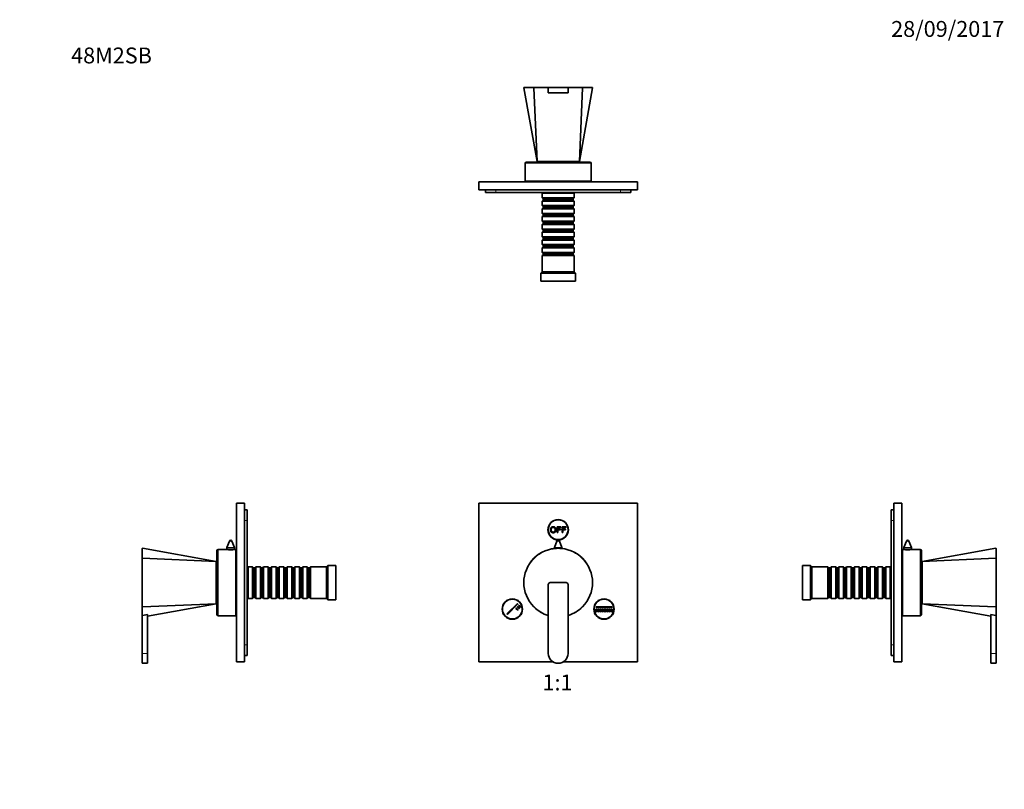
# Model space of a CAD drawing. Units: millimetres. Extents: x 0 to 769, y 0 to 1164.
# Drawn here: x 0 to 744, y 582 to 1164 of the extents above; entities that cross this region are included whole.
import ezdxf
from ezdxf import colors
from ezdxf.entities.mleader import LeaderData, LeaderLine
from ezdxf.enums import TextEntityAlignment as Align
from ezdxf.math import Vec2, Vec3

# ---------------------------------------------------------------- set-up
doc = ezdxf.new("R2010")
doc.units = ezdxf.units.MM
for name, color, linetype in [('DV1_Défaut', 7, 'Continuous'), ('DV2_Défaut', 7, 'Continuous'), ('DV4_Défaut', 7, 'Continuous'), ('DV5_Défaut', 7, 'Continuous'), ('Défaut', 7, 'Continuous')]:
    doc.layers.add(name, color=color, linetype=linetype)
doc.styles.add('SEACAD_ArialB', font='arialbd.ttf')

# ---------------------------------------------------------------- blocks, each defined once
blk = doc.blocks.new('_DOT')
at = {"color": 0}
blk.add_line((0, 0), (-1, 0), dxfattribs=at)
at = {"color": 0, "const_width": 0.333}
blk.add_lwpolyline([(-0.1665, 0, 1), (0.1665, 0, 1)], format="xyb", close=True, dxfattribs=at)
blk = doc.blocks.new('SE')
at = {"layer": 'DV1_Défaut', "color": 7, "linetype": 'Continuous', "lineweight": 35}
for p, q in [((346.96, 798.37), (466.96, 798.37)), ((346.96, 678.37), (346.96, 798.37)), ((466.96, 798.37), (466.96, 678.37)), ((406.09, 780.58), (409.07, 780.58)), ((406.09, 776.15), (406.09, 780.58)), ((406.67, 776.15), (406.09, 776.15)), ((406.67, 780.06), (406.67, 778.69)), ((409.07, 780.06), (406.67, 780.06)), ((406.67, 778.69), (408.75, 778.69)), ((406.67, 778.16), (406.67, 776.15)), ((408.75, 778.16), (406.67, 778.16)), ((408.75, 778.69), (408.75, 778.16)), ((409.07, 780.58), (409.07, 780.06)), ((409.86, 780.58), (412.85, 780.58)), ((409.86, 776.15), (409.86, 780.58)), ((410.45, 776.15), (409.86, 776.15)), ((410.45, 780.06), (410.45, 778.69)), ((412.85, 780.06), (410.45, 780.06)), ((410.45, 778.69), (412.52, 778.69)), ((410.45, 778.16), (410.45, 776.15)), ((412.52, 778.16), (410.45, 778.16)), ((412.52, 778.69), (412.52, 778.16)), ((412.85, 780.58), (412.85, 780.06)), ((406.02, 769.73), (404.16, 764.89)), ((409.76, 764.89), (407.89, 769.73)), ((388.76, 756.57), (388.58, 756.74)), ((425.16, 756.56), (425.33, 756.74)), ((399.46, 736.87), (399.46, 684.87)), ((399.46, 713.78), (399.46, 736.87)), ((412.96, 738.37), (400.96, 738.37)), ((400.96, 738.37), (412.96, 738.37)), ((414.46, 684.87), (414.46, 736.87)), ((414.46, 736.87), (414.46, 713.78)), ((368.25, 714.66), (376.21, 722.61)), ((376.56, 722.26), (368.6, 714.3)), ((376.21, 722.61), (376.56, 722.26)), ((368.6, 714.3), (368.25, 714.66)), ((374.97, 718.9), (375.32, 719.25)), ((376.38, 717.48), (374.97, 718.9)), ((375.32, 719.25), (376.74, 717.84)), ((376.03, 719.96), (376.38, 720.31)), ((377.44, 718.54), (376.03, 719.96)), ((376.38, 720.31), (377.8, 718.9)), ((376.74, 717.84), (376.38, 717.48)), ((377.09, 721.02), (377.44, 721.37)), ((378.5, 719.61), (377.09, 721.02)), ((377.44, 721.37), (378.86, 719.96)), ((377.8, 718.9), (377.44, 718.54)), ((378.86, 719.96), (378.5, 719.61)), ((388.58, 719.99), (388.76, 720.17)), ((425.33, 719.99), (425.16, 720.17)), ((435.35, 718.37), (435.85, 718.37)), ((435.35, 716.37), (435.35, 718.37)), ((435.85, 716.37), (435.35, 716.37)), ((435.6, 720.12), (447.85, 720.12)), ((435.6, 719.62), (435.6, 720.12)), ((447.85, 719.62), (435.6, 719.62)), ((435.85, 718.37), (435.85, 716.37)), ((436.85, 716.37), (436.85, 718.37)), ((436.85, 718.37), (437.35, 718.37)), ((437.35, 716.37), (436.85, 716.37)), ((437.35, 718.37), (437.35, 716.37)), ((438.35, 716.37), (438.35, 718.37)), ((438.35, 718.37), (438.85, 718.37)), ((438.85, 716.37), (438.35, 716.37)), ((438.85, 718.37), (438.85, 716.37)), ((439.85, 716.37), (439.85, 718.37)), ((439.85, 718.37), (440.35, 718.37)), ((440.35, 716.37), (439.85, 716.37)), ((440.35, 718.37), (440.35, 716.37)), ((441.35, 716.37), (441.35, 718.37)), ((441.35, 718.37), (441.85, 718.37)), ((441.85, 716.37), (441.35, 716.37)), ((441.85, 718.37), (441.85, 716.37)), ((442.85, 716.37), (442.85, 718.37)), ((442.85, 718.37), (443.35, 718.37)), ((443.35, 716.37), (442.85, 716.37)), ((443.35, 718.37), (443.35, 716.37)), ((444.35, 716.37), (444.35, 718.37)), ((444.35, 718.37), (444.85, 718.37)), ((444.85, 716.37), (444.35, 716.37)), ((444.85, 718.37), (444.85, 716.37)), ((445.85, 716.37), (445.85, 718.37)), ((445.85, 718.37), (446.35, 718.37)), ((446.35, 716.37), (445.85, 716.37)), ((446.35, 718.37), (446.35, 716.37)), ((447.35, 716.37), (447.35, 718.37)), ((447.35, 718.37), (447.85, 718.37)), ((447.85, 716.37), (447.35, 716.37)), ((447.85, 720.12), (447.85, 719.62)), ((447.85, 718.37), (447.85, 716.37)), ((399.46, 713.52), (399.46, 713.78)), ((414.46, 713.78), (414.46, 713.52)), ((403.22, 678.37), (346.96, 678.37)), ((466.96, 678.37), (410.7, 678.37))]:
    blk.add_line(p, q, dxfattribs=at)
at = {"layer": 'DV1_Défaut', "color": 7, "linetype": 'Continuous', "lineweight": 18}
for p, q in [((406.02, 769.73), (407.89, 769.73)), ((404.16, 764.89), (409.76, 764.89))]:
    blk.add_line(p, q, dxfattribs=at)
at = {"layer": 'DV1_Défaut', "color": 7, "linetype": 'Continuous', "lineweight": 35}
for centre, radius in [((406.96, 778.37), 7.7), ((406.96, 778.37), 7.5), ((372.32, 718.37), 7.7), ((372.32, 718.37), 7.5), ((441.6, 718.37), 7.7), ((441.6, 718.37), 7.5)]:
    blk.add_circle(centre, radius, dxfattribs=at)
for centre, radius, start, end in [((406.96, 769.37), 1, 21.0888, 158.9112), ((406.96, 738.24), 26.07, 45.19361, 134.80639), ((406.96, 763.81), 3, 158.9112, 173.50012), ((406.96, 763.81), 3, 6.49291, 21.0888), ((407.08, 738.37), 26.07, 135.19361, 224.80639), ((406.83, 738.37), 26.07, 315.19361, 44.80639), ((400.96, 736.87), 1.5, 90, 180), ((400.96, 736.87), 1.5, 90, 180), ((412.96, 736.87), 1.5, 0, 90), ((412.96, 736.87), 1.5, 0, 90), ((406.94, 738.45), 26.03, 225.16703, 253.30365), ((406.98, 738.46), 26.03, 286.69937, 314.82995), ((406.96, 684.87), 7.5, 180, 0)]:
    blk.add_arc(centre, radius, start, end, dxfattribs=at)
for points, knots in [([(401.07, 778.31), (401.07, 779.41), (401.66, 780.03), (402.25, 780.66), (403.19, 780.66), (403.8, 780.66), (404.29, 780.36), (404.78, 780.07), (405.04, 779.55), (405.3, 779.02), (405.3, 778.36), (405.3, 777.69), (405.03, 777.16), (404.76, 776.63), (404.26, 776.35), (403.76, 776.08), (403.18, 776.08), (402.56, 776.08), (402.07, 776.38), (401.58, 776.68), (401.32, 777.2), (401.07, 777.73), (401.07, 778.31)], [0, 0, 0, 0.090909, 0.090909, 0.181818, 0.181818, 0.272727, 0.272727, 0.363636, 0.363636, 0.454545, 0.454545, 0.545455, 0.545455, 0.636364, 0.636364, 0.727273, 0.727273, 0.818182, 0.818182, 0.909091, 0.909091, 1, 1, 1]), ([(401.67, 778.3), (401.67, 777.5), (402.1, 777.04), (402.53, 776.58), (403.18, 776.58), (403.84, 776.58), (404.27, 777.04), (404.7, 777.51), (404.7, 778.36), (404.7, 778.9), (404.51, 779.31), (404.33, 779.71), (403.98, 779.93), (403.63, 780.15), (403.19, 780.15), (402.57, 780.15), (402.12, 779.73), (401.67, 779.3), (401.67, 778.3)], [0, 0, 0, 0.111111, 0.111111, 0.222222, 0.222222, 0.333333, 0.333333, 0.444444, 0.444444, 0.555556, 0.555556, 0.666667, 0.666667, 0.777778, 0.777778, 0.888889, 0.888889, 1, 1, 1])]:
    blk.add_open_spline(points, degree=2, knots=knots, dxfattribs=at)
at = {"layer": 'DV1_Défaut', "color": 7, "linetype": 'Continuous', "lineweight": 18}
for points, knots in [([(425.16, 756.56), (422.75, 758.96), (419.88, 760.86), (415.23, 762.77), (413.61, 763.26), (410.29, 763.91), (408.63, 764.07), (405.27, 764.07), (403.57, 763.9), (400.28, 763.25), (398.67, 762.76), (395.56, 761.48), (394.05, 760.68), (391.27, 758.82), (389.96, 757.76), (388.76, 756.57)], [0, 0, 0, 0, 0.25, 0.25, 0.375, 0.375, 0.5, 0.5, 0.625, 0.625, 0.75, 0.75, 0.875, 0.875, 1, 1, 1, 1]), ([(388.76, 756.57), (386.37, 754.16), (384.47, 751.29), (382.56, 746.64), (382.07, 745.02), (381.42, 741.7), (381.26, 740.04), (381.26, 736.68), (381.42, 734.98), (382.08, 731.69), (382.56, 730.08), (383.85, 726.97), (384.65, 725.46), (386.5, 722.68), (387.56, 721.37), (388.76, 720.17)], [0, 0, 0, 0, 0.25, 0.25, 0.375, 0.375, 0.5, 0.5, 0.625, 0.625, 0.75, 0.75, 0.875, 0.875, 1, 1, 1, 1]), ([(425.16, 720.17), (427.55, 722.58), (429.45, 725.45), (431.36, 730.09), (431.85, 731.72), (432.5, 735.03), (432.66, 736.7), (432.66, 740.05), (432.49, 741.76), (431.84, 745.05), (431.35, 746.65), (430.07, 749.77), (429.27, 751.27), (427.41, 754.06), (426.35, 755.36), (425.16, 756.56)], [0, 0, 0, 0, 0.25, 0.25, 0.375, 0.375, 0.5, 0.5, 0.625, 0.625, 0.75, 0.75, 0.875, 0.875, 1, 1, 1, 1]), ([(388.76, 720.17), (389.51, 719.43), (390.3, 718.73), (391.55, 717.76), (391.97, 717.45), (392.84, 716.86), (393.29, 716.58), (395.55, 715.23), (397.45, 714.39), (399.46, 713.78)], [0, 0, 0, 0, 0.25, 0.25, 0.375, 0.375, 0.5, 0.5, 1, 1, 1, 1]), ([(414.46, 713.78), (415.46, 714.08), (416.44, 714.45), (417.88, 715.09), (418.36, 715.32), (419.3, 715.8), (419.76, 716.06), (422, 717.4), (423.65, 718.68), (425.16, 720.17)], [0, 0, 0, 0, 0.25, 0.25, 0.375, 0.375, 0.5, 0.5, 1, 1, 1, 1])]:
    blk.add_open_spline(points, degree=3, knots=knots, dxfattribs=at)
blk = doc.blocks.new('SE1')
at = {"layer": 'DV2_Défaut', "color": 7, "linetype": 'Continuous', "lineweight": 35}
for p, q in [((381.01, 1112.57), (390.96, 1056.86)), ((381.26, 1112.86), (388.76, 1112.86)), ((390.96, 1056.86), (388.58, 1112.6)), ((388.76, 1112.86), (399.46, 1112.86)), ((399.46, 1112.86), (414.46, 1112.86)), ((399.46, 1112.86), (399.46, 1108.86)), ((399.46, 1108.86), (414.46, 1108.86)), ((414.46, 1112.86), (414.46, 1108.86)), ((414.46, 1112.86), (425.16, 1112.86)), ((422.96, 1056.86), (425.33, 1112.6)), ((422.96, 1056.86), (432.9, 1112.57)), ((432.66, 1112.86), (425.16, 1112.86)), ((390.96, 1056.86), (422.96, 1056.86)), ((395.71, 1056.86), (395.71, 1056.46)), ((418.21, 1056.46), (418.21, 1056.86)), ((381.96, 1055.46), (381.96, 1041.96)), ((382.96, 1056.46), (430.96, 1056.46)), ((431.96, 1041.96), (431.96, 1055.46)), ((381.96, 1041.96), (431.96, 1041.96)), ((391.96, 1041.96), (391.96, 1041.46)), ((421.96, 1041.46), (421.96, 1041.96)), ((466.96, 1041.46), (346.96, 1041.46)), ((346.96, 1035.46), (346.96, 1041.46)), ((466.96, 1035.46), (346.96, 1035.46)), ((351.96, 1035.46), (351.96, 1033.46)), ((461.96, 1035.46), (461.96, 1033.46)), ((466.96, 1035.46), (466.96, 1041.46)), ((351.96, 1033.46), (359.96, 1033.46)), ((359.96, 1033.46), (453.96, 1033.46)), ((395.56, 1033.46), (394.96, 1032.86)), ((394.96, 1032.86), (418.96, 1032.86)), ((394.96, 1032.86), (394.96, 1029.36)), ((418.96, 1029.36), (394.96, 1029.36)), ((394.96, 1029.36), (395.66, 1028.66)), ((395.66, 1027.66), (394.96, 1026.96)), ((394.96, 1026.96), (418.96, 1026.96)), ((394.96, 1026.96), (394.96, 1023.46)), ((418.26, 1028.66), (395.66, 1028.66)), ((395.66, 1028.66), (395.66, 1027.66)), ((418.26, 1027.66), (395.66, 1027.66)), ((418.26, 1028.66), (418.96, 1029.36)), ((418.26, 1027.66), (418.26, 1028.66)), ((418.96, 1026.96), (418.26, 1027.66)), ((418.96, 1032.86), (418.36, 1033.46)), ((418.96, 1029.36), (418.96, 1032.86)), ((418.96, 1023.46), (418.96, 1026.96)), ((453.96, 1033.46), (461.96, 1033.46)), ((418.96, 1023.46), (394.96, 1023.46)), ((394.96, 1023.46), (395.66, 1022.76)), ((395.66, 1021.76), (394.96, 1021.06)), ((394.96, 1021.06), (418.96, 1021.06)), ((394.96, 1021.06), (394.96, 1017.56)), ((418.26, 1022.76), (395.66, 1022.76)), ((395.66, 1022.76), (395.66, 1021.76)), ((418.26, 1021.76), (395.66, 1021.76)), ((418.26, 1022.76), (418.96, 1023.46)), ((418.26, 1021.76), (418.26, 1022.76)), ((418.96, 1021.06), (418.26, 1021.76)), ((418.96, 1017.56), (418.96, 1021.06)), ((418.96, 1017.56), (394.96, 1017.56)), ((394.96, 1017.56), (395.66, 1016.86)), ((395.66, 1015.86), (394.96, 1015.16)), ((394.96, 1015.16), (418.96, 1015.16)), ((394.96, 1015.16), (394.96, 1011.66)), ((418.26, 1016.86), (395.66, 1016.86)), ((395.66, 1016.86), (395.66, 1015.86)), ((418.26, 1015.86), (395.66, 1015.86)), ((418.26, 1016.86), (418.96, 1017.56)), ((418.26, 1015.86), (418.26, 1016.86)), ((418.96, 1015.16), (418.26, 1015.86)), ((418.96, 1011.66), (418.96, 1015.16)), ((418.96, 1011.66), (394.96, 1011.66)), ((394.96, 1011.66), (395.66, 1010.96)), ((395.66, 1009.96), (394.96, 1009.26)), ((394.96, 1009.26), (418.96, 1009.26)), ((394.96, 1009.26), (394.96, 1005.76)), ((418.96, 1005.76), (394.96, 1005.76)), ((394.96, 1005.76), (395.66, 1005.06)), ((418.26, 1010.96), (395.66, 1010.96)), ((395.66, 1010.96), (395.66, 1009.96)), ((418.26, 1009.96), (395.66, 1009.96)), ((418.26, 1005.06), (395.66, 1005.06)), ((395.66, 1005.06), (395.66, 1004.06)), ((418.26, 1010.96), (418.96, 1011.66)), ((418.26, 1009.96), (418.26, 1010.96)), ((418.96, 1009.26), (418.26, 1009.96)), ((418.26, 1005.06), (418.96, 1005.76)), ((418.26, 1004.06), (418.26, 1005.06)), ((418.96, 1005.76), (418.96, 1009.26)), ((395.66, 1004.06), (394.96, 1003.36)), ((394.96, 1003.36), (418.96, 1003.36)), ((394.96, 1003.36), (394.96, 999.86)), ((418.96, 999.86), (394.96, 999.86)), ((394.96, 999.86), (395.66, 999.16)), ((395.66, 998.16), (394.96, 997.46)), ((394.96, 997.46), (418.96, 997.46)), ((394.96, 997.46), (394.96, 993.96)), ((418.26, 1004.06), (395.66, 1004.06)), ((418.26, 999.16), (395.66, 999.16)), ((395.66, 999.16), (395.66, 998.16)), ((418.26, 998.16), (395.66, 998.16)), ((418.96, 1003.36), (418.26, 1004.06)), ((418.26, 999.16), (418.96, 999.86)), ((418.26, 998.16), (418.26, 999.16)), ((418.96, 997.46), (418.26, 998.16)), ((418.96, 999.86), (418.96, 1003.36)), ((418.96, 993.96), (418.96, 997.46)), ((418.96, 993.96), (394.96, 993.96)), ((394.96, 993.96), (395.66, 993.26)), ((395.66, 992.26), (394.96, 991.56)), ((394.96, 991.56), (418.96, 991.56)), ((394.96, 991.56), (394.96, 988.06)), ((418.26, 993.26), (395.66, 993.26)), ((395.66, 993.26), (395.66, 992.26)), ((418.26, 992.26), (395.66, 992.26)), ((418.26, 993.26), (418.96, 993.96)), ((418.26, 992.26), (418.26, 993.26)), ((418.96, 991.56), (418.26, 992.26)), ((418.96, 988.06), (418.96, 991.56)), ((418.96, 988.06), (394.96, 988.06)), ((394.96, 988.06), (395.66, 987.36)), ((395.66, 986.36), (394.96, 985.66)), ((394.96, 985.66), (418.96, 985.66)), ((394.96, 985.66), (394.96, 973.46)), ((418.26, 987.36), (395.66, 987.36)), ((395.66, 987.36), (395.66, 986.36)), ((418.26, 986.36), (395.66, 986.36)), ((418.26, 987.36), (418.96, 988.06)), ((418.26, 986.36), (418.26, 987.36)), ((418.96, 985.66), (418.26, 986.36)), ((418.96, 973.46), (418.96, 985.66)), ((394.96, 973.46), (393.96, 972.46)), ((393.96, 972.46), (419.96, 972.46)), ((393.96, 972.46), (393.96, 966.46)), ((394.96, 973.46), (418.96, 973.46)), ((419.96, 972.46), (418.96, 973.46)), ((419.96, 966.46), (419.96, 972.46)), ((393.96, 966.46), (419.96, 966.46))]:
    blk.add_line(p, q, dxfattribs=at)
at = {"layer": 'DV2_Défaut', "color": 7, "linetype": 'Continuous', "lineweight": 18}
for p, q in [((381.96, 1055.46), (431.96, 1055.46)), ((359.96, 1035.46), (359.96, 1033.46)), ((453.96, 1035.46), (453.96, 1033.46))]:
    blk.add_line(p, q, dxfattribs=at)
at = {"layer": 'DV2_Défaut', "color": 7, "linetype": 'Continuous', "lineweight": 35}
for centre, radius, start, end in [((381.26, 1112.61), 0.25, 89.99999, 190.41299), ((432.66, 1112.61), 0.25, 349.50074, 90.00001), ((382.96, 1055.46), 1, 90, 180), ((430.96, 1055.46), 1, 0, 90)]:
    blk.add_arc(centre, radius, start, end, dxfattribs=at)
at = {"layer": 'DV2_Défaut', "color": 7, "linetype": 'Continuous', "lineweight": 18}
for centre, radius, start, end in [((404.74, 5876.23), 4763.66, 269.80569, 269.93647), ((408.87, 6013.6), 4901.04, 270.06536, 270.19248)]:
    blk.add_arc(centre, radius, start, end, dxfattribs=at)
for points, knots in [([(388.58, 1112.6), (387.99, 1112.59), (387.41, 1112.59), (386.34, 1112.59), (385.84, 1112.59), (384.44, 1112.58), (383.63, 1112.58), (382.33, 1112.57), (381.84, 1112.57), (381.18, 1112.57), (381.01, 1112.57), (381.01, 1112.57), (381.01, 1112.57), (381.01, 1112.57)], [0, 0, 0, 0, 0.124891, 0.124891, 0.249782, 0.249782, 0.499565, 0.499565, 0.749347, 0.749347, 0.99913, 0.99913, 1, 1, 1, 1]), ([(432.91, 1112.57), (432.91, 1112.57), (432.74, 1112.57), (432.09, 1112.57), (431.59, 1112.57), (429.67, 1112.58), (427.75, 1112.59), (425.33, 1112.6)], [0, 0, 0, 0, 0.249346, 0.249346, 0.499564, 0.499564, 1, 1, 1, 1])]:
    blk.add_open_spline(points, degree=3, knots=knots, dxfattribs=at)
at = {"layer": 'DV2_Défaut', "color": 7, "linetype": 'Continuous', "lineweight": 35}
for points in [[(388.58, 1112.6), (388.58, 1112.66), (388.6, 1112.73), (388.66, 1112.83), (388.71, 1112.86), (388.76, 1112.86)], [(425.33, 1112.6), (425.33, 1112.66), (425.32, 1112.73), (425.25, 1112.83), (425.2, 1112.86), (425.16, 1112.86)]]:
    blk.add_open_spline(points, degree=3, knots=[0, 0, 0, 0, 0.5, 0.5, 1, 1, 1, 1], dxfattribs=at)
blk = doc.blocks.new('SE3')
at = {"layer": 'DV4_Défaut', "color": 7, "linetype": 'Continuous', "lineweight": 35}
for p, q in [((163.96, 798.37), (163.96, 678.37)), ((169.96, 798.37), (163.96, 798.37)), ((169.96, 798.37), (169.96, 678.37)), ((169.96, 793.37), (171.96, 793.37)), ((171.96, 785.37), (171.96, 793.37)), ((171.96, 691.37), (171.96, 785.37)), ((158.52, 769.73), (156.66, 764.89)), ((162.26, 764.89), (160.39, 769.73)), ((92.56, 756.56), (92.56, 764.07)), ((148.56, 754.37), (92.85, 764.32)), ((148.96, 762.37), (148.96, 714.37)), ((156.4, 763.37), (149.96, 763.37)), ((156.46, 763.81), (156.46, 763.36)), ((162.46, 763.36), (162.46, 763.81)), ((163.46, 763.37), (162.56, 763.37)), ((163.46, 763.37), (163.46, 713.37)), ((92.56, 720.17), (92.56, 756.56)), ((148.56, 754.37), (92.82, 756.74)), ((148.56, 722.37), (148.56, 754.37)), ((163.96, 753.37), (163.46, 753.37)), ((148.96, 749.62), (148.56, 749.62)), ((172.56, 750.37), (171.96, 749.77)), ((172.56, 726.37), (172.56, 750.37)), ((176.06, 750.37), (172.56, 750.37)), ((176.06, 750.37), (176.06, 726.37)), ((176.76, 749.67), (176.06, 750.37)), ((176.76, 749.67), (176.76, 727.07)), ((177.76, 749.67), (176.76, 749.67)), ((178.46, 750.37), (177.76, 749.67)), ((177.76, 749.67), (177.76, 727.07)), ((178.46, 726.37), (178.46, 750.37)), ((181.96, 750.37), (178.46, 750.37)), ((181.96, 750.37), (181.96, 726.37)), ((182.66, 749.67), (181.96, 750.37)), ((182.66, 749.67), (182.66, 727.07)), ((183.66, 749.67), (182.66, 749.67)), ((184.36, 750.37), (183.66, 749.67)), ((183.66, 749.67), (183.66, 727.07)), ((184.36, 726.37), (184.36, 750.37)), ((187.86, 750.37), (184.36, 750.37)), ((187.86, 750.37), (187.86, 726.37)), ((188.56, 749.67), (187.86, 750.37)), ((188.56, 749.67), (188.56, 727.07)), ((189.56, 749.67), (188.56, 749.67)), ((190.26, 750.37), (189.56, 749.67)), ((189.56, 749.67), (189.56, 727.07)), ((190.26, 726.37), (190.26, 750.37)), ((193.76, 750.37), (190.26, 750.37)), ((193.76, 750.37), (193.76, 726.37)), ((194.46, 749.67), (193.76, 750.37)), ((194.46, 749.67), (194.46, 727.07)), ((195.46, 749.67), (194.46, 749.67)), ((196.16, 750.37), (195.46, 749.67)), ((195.46, 749.67), (195.46, 727.07)), ((196.16, 726.37), (196.16, 750.37)), ((199.66, 750.37), (196.16, 750.37)), ((199.66, 750.37), (199.66, 726.37)), ((200.36, 749.67), (199.66, 750.37)), ((200.36, 749.67), (200.36, 727.07)), ((201.36, 749.67), (200.36, 749.67)), ((202.06, 750.37), (201.36, 749.67)), ((201.36, 749.67), (201.36, 727.07)), ((202.06, 726.37), (202.06, 750.37)), ((205.56, 750.37), (202.06, 750.37)), ((205.56, 750.37), (205.56, 726.37)), ((206.26, 749.67), (205.56, 750.37)), ((206.26, 749.67), (206.26, 727.07)), ((207.26, 749.67), (206.26, 749.67)), ((207.96, 750.37), (207.26, 749.67)), ((207.26, 749.67), (207.26, 727.07)), ((207.96, 726.37), (207.96, 750.37)), ((211.46, 750.37), (207.96, 750.37)), ((211.46, 750.37), (211.46, 726.37)), ((212.16, 749.67), (211.46, 750.37)), ((212.16, 749.67), (212.16, 727.07)), ((213.16, 749.67), (212.16, 749.67)), ((213.86, 750.37), (213.16, 749.67)), ((213.16, 749.67), (213.16, 727.07)), ((213.86, 726.37), (213.86, 750.37)), ((217.36, 750.37), (213.86, 750.37)), ((217.36, 750.37), (217.36, 726.37)), ((218.06, 749.67), (217.36, 750.37)), ((218.06, 749.67), (218.06, 727.07)), ((219.06, 749.67), (218.06, 749.67)), ((219.76, 750.37), (219.06, 749.67)), ((219.06, 749.67), (219.06, 727.07)), ((219.76, 726.37), (219.76, 750.37)), ((231.96, 750.37), (219.76, 750.37)), ((232.96, 751.37), (231.96, 750.37)), ((231.96, 726.37), (231.96, 750.37)), ((232.96, 725.37), (232.96, 751.37)), ((238.96, 751.37), (232.96, 751.37)), ((238.96, 725.37), (238.96, 751.37)), ((148.56, 722.37), (92.82, 719.99)), ((96.56, 713.08), (148.56, 722.37)), ((148.56, 727.12), (148.96, 727.12)), ((163.46, 723.37), (163.96, 723.37)), ((171.96, 726.97), (172.56, 726.37)), ((172.56, 726.37), (176.06, 726.37)), ((176.06, 726.37), (176.76, 727.07)), ((176.76, 727.07), (177.76, 727.07)), ((177.76, 727.07), (178.46, 726.37)), ((178.46, 726.37), (181.96, 726.37)), ((181.96, 726.37), (182.66, 727.07)), ((182.66, 727.07), (183.66, 727.07)), ((183.66, 727.07), (184.36, 726.37)), ((184.36, 726.37), (187.86, 726.37)), ((187.86, 726.37), (188.56, 727.07)), ((188.56, 727.07), (189.56, 727.07)), ((189.56, 727.07), (190.26, 726.37)), ((190.26, 726.37), (193.76, 726.37)), ((193.76, 726.37), (194.46, 727.07)), ((194.46, 727.07), (195.46, 727.07)), ((195.46, 727.07), (196.16, 726.37)), ((196.16, 726.37), (199.66, 726.37)), ((199.66, 726.37), (200.36, 727.07)), ((200.36, 727.07), (201.36, 727.07)), ((201.36, 727.07), (202.06, 726.37)), ((202.06, 726.37), (205.56, 726.37)), ((205.56, 726.37), (206.26, 727.07)), ((206.26, 727.07), (207.26, 727.07)), ((207.26, 727.07), (207.96, 726.37)), ((207.96, 726.37), (211.46, 726.37)), ((211.46, 726.37), (212.16, 727.07)), ((212.16, 727.07), (213.16, 727.07)), ((213.16, 727.07), (213.86, 726.37)), ((213.86, 726.37), (217.36, 726.37)), ((217.36, 726.37), (218.06, 727.07)), ((218.06, 727.07), (219.06, 727.07)), ((219.06, 727.07), (219.76, 726.37)), ((219.76, 726.37), (231.96, 726.37)), ((231.96, 726.37), (232.96, 725.37)), ((232.96, 725.37), (238.96, 725.37)), ((92.56, 713.78), (92.56, 720.17)), ((92.56, 684.87), (92.56, 720.12)), ((92.85, 713.52), (96.56, 714.14)), ((96.56, 684.87), (96.56, 714.14)), ((149.96, 713.37), (163.46, 713.37)), ((92.56, 684.87), (92.56, 677.37)), ((96.56, 684.87), (96.56, 677.37)), ((171.96, 683.37), (171.96, 691.37)), ((92.56, 677.37), (96.56, 677.37)), ((169.96, 678.37), (163.96, 678.37)), ((169.96, 683.37), (171.96, 683.37))]:
    blk.add_line(p, q, dxfattribs=at)
at = {"layer": 'DV4_Défaut', "color": 7, "linetype": 'Continuous', "lineweight": 18}
for p, q in [((169.96, 785.37), (171.96, 785.37)), ((160.39, 769.73), (158.52, 769.73)), ((149.96, 763.37), (149.96, 713.37)), ((162.46, 763.81), (156.46, 763.81)), ((162.26, 764.89), (156.66, 764.89)), ((92.56, 684.87), (96.56, 684.87)), ((169.96, 691.37), (171.96, 691.37))]:
    blk.add_line(p, q, dxfattribs=at)
at = {"layer": 'DV4_Défaut', "color": 7, "linetype": 'Continuous', "lineweight": 35}
for centre, radius, start, end in [((159.46, 769.37), 1, 21.0888, 158.9112), ((92.81, 764.07), 0.25, 79.50074, 180.00001), ((149.96, 762.37), 1, 90, 180), ((159.46, 788.17), 24.99, 262.87441, 277.12558), ((159.46, 763.81), 3, 158.9112, 180), ((159.46, 763.81), 3, 0, 21.0888), ((149.96, 714.37), 1, 180, 270)]:
    blk.add_arc(centre, radius, start, end, dxfattribs=at)
at = {"layer": 'DV4_Défaut', "color": 7, "linetype": 'Continuous', "lineweight": 18}
blk.add_arc((-5730.18, 738.37), 5823.04, 359.819214, 0.180786, dxfattribs=at)
for points, knots in [([(92.85, 764.32), (92.85, 764.32), (92.85, 764.15), (92.85, 763.5), (92.84, 763), (92.84, 761.08), (92.83, 759.16), (92.82, 756.74)], [0, 0, 0, 0, 0.249346, 0.249346, 0.499564, 0.499564, 1, 1, 1, 1]), ([(92.82, 719.99), (92.82, 719.9), (92.82, 719.81), (92.82, 719.62), (92.82, 719.34), (92.82, 719.07), (92.83, 718.55), (92.83, 718.21), (92.83, 717.23), (92.83, 716.64), (92.84, 715.82), (92.84, 715.56), (92.84, 715.07), (92.84, 714.84), (92.84, 714.19), (92.84, 713.83), (92.85, 713.52)], [0, 0, 0, 0, 0.03125, 0.03125, 0.0625, 0.125, 0.125, 0.25, 0.25, 0.5, 0.5, 0.625, 0.625, 0.75, 0.75, 1, 1, 1, 1])]:
    blk.add_open_spline(points, degree=3, knots=knots, dxfattribs=at)
at = {"layer": 'DV4_Défaut', "color": 7, "linetype": 'Continuous', "lineweight": 35}
for points in [[(92.56, 756.56), (92.56, 756.61), (92.59, 756.66), (92.68, 756.73), (92.75, 756.74), (92.82, 756.74)], [(92.82, 719.99), (92.75, 719.99), (92.68, 720.01), (92.59, 720.08), (92.56, 720.12), (92.56, 720.17)], [(92.56, 713.78), (92.56, 713.71), (92.59, 713.63), (92.7, 713.53), (92.77, 713.51), (92.85, 713.52)]]:
    blk.add_open_spline(points, degree=3, knots=[0, 0, 0, 0, 0.5, 0.5, 1, 1, 1, 1], dxfattribs=at)
blk = doc.blocks.new('SE4')
at = {"layer": 'DV5_Défaut', "color": 7, "linetype": 'Continuous', "lineweight": 35}
for p, q in [((660.58, 678.37), (660.58, 798.37)), ((660.58, 798.37), (666.58, 798.37)), ((666.58, 678.37), (666.58, 798.37)), ((658.58, 793.37), (658.58, 785.37)), ((660.58, 793.37), (658.58, 793.37)), ((658.58, 785.37), (658.58, 691.37)), ((670.15, 769.73), (668.29, 764.89)), ((673.88, 764.89), (672.02, 769.73)), ((667.08, 763.37), (667.08, 713.37)), ((667.99, 763.37), (667.08, 763.37)), ((668.08, 763.81), (668.08, 763.36)), ((674.08, 763.36), (674.08, 763.81)), ((680.58, 763.37), (674.15, 763.37)), ((681.58, 762.37), (681.58, 714.37)), ((737.69, 764.32), (681.98, 754.37)), ((737.98, 756.57), (737.98, 764.07)), ((667.08, 753.37), (666.58, 753.37)), ((681.98, 754.37), (737.72, 756.74)), ((681.98, 754.37), (681.98, 722.37)), ((737.98, 756.57), (737.98, 720.17)), ((591.58, 725.37), (591.58, 751.37)), ((597.58, 751.37), (591.58, 751.37)), ((597.58, 725.37), (597.58, 751.37)), ((598.58, 750.37), (597.58, 751.37)), ((598.58, 726.37), (598.58, 750.37)), ((610.78, 750.37), (598.58, 750.37)), ((610.78, 726.37), (610.78, 750.37)), ((611.48, 749.67), (610.78, 750.37)), ((611.48, 749.67), (611.48, 727.07)), ((612.48, 749.67), (611.48, 749.67)), ((613.18, 750.37), (612.48, 749.67)), ((612.48, 749.67), (612.48, 727.07)), ((613.18, 750.37), (613.18, 726.37)), ((616.68, 750.37), (613.18, 750.37)), ((616.68, 726.37), (616.68, 750.37)), ((617.38, 749.67), (616.68, 750.37)), ((617.38, 749.67), (617.38, 727.07)), ((618.38, 749.67), (617.38, 749.67)), ((619.08, 750.37), (618.38, 749.67)), ((618.38, 749.67), (618.38, 727.07)), ((619.08, 750.37), (619.08, 726.37)), ((622.58, 750.37), (619.08, 750.37)), ((622.58, 726.37), (622.58, 750.37)), ((623.28, 749.67), (622.58, 750.37)), ((623.28, 749.67), (623.28, 727.07)), ((624.28, 749.67), (623.28, 749.67)), ((624.98, 750.37), (624.28, 749.67)), ((624.28, 749.67), (624.28, 727.07)), ((624.98, 750.37), (624.98, 726.37)), ((628.48, 750.37), (624.98, 750.37)), ((628.48, 726.37), (628.48, 750.37)), ((629.18, 749.67), (628.48, 750.37)), ((629.18, 749.67), (629.18, 727.07)), ((630.18, 749.67), (629.18, 749.67)), ((630.88, 750.37), (630.18, 749.67)), ((630.18, 749.67), (630.18, 727.07)), ((630.88, 750.37), (630.88, 726.37)), ((634.38, 750.37), (630.88, 750.37)), ((634.38, 726.37), (634.38, 750.37)), ((635.08, 749.67), (634.38, 750.37)), ((635.08, 749.67), (635.08, 727.07)), ((636.08, 749.67), (635.08, 749.67)), ((636.78, 750.37), (636.08, 749.67)), ((636.08, 749.67), (636.08, 727.07)), ((636.78, 750.37), (636.78, 726.37)), ((640.28, 750.37), (636.78, 750.37)), ((640.28, 726.37), (640.28, 750.37)), ((640.98, 749.67), (640.28, 750.37)), ((640.98, 749.67), (640.98, 727.07)), ((641.98, 749.67), (640.98, 749.67)), ((642.68, 750.37), (641.98, 749.67)), ((641.98, 749.67), (641.98, 727.07)), ((642.68, 750.37), (642.68, 726.37)), ((646.18, 750.37), (642.68, 750.37)), ((646.18, 726.37), (646.18, 750.37)), ((646.88, 749.67), (646.18, 750.37)), ((646.88, 749.67), (646.88, 727.07)), ((647.88, 749.67), (646.88, 749.67)), ((648.58, 750.37), (647.88, 749.67)), ((647.88, 749.67), (647.88, 727.07)), ((648.58, 750.37), (648.58, 726.37)), ((652.08, 750.37), (648.58, 750.37)), ((652.08, 726.37), (652.08, 750.37)), ((652.78, 749.67), (652.08, 750.37)), ((652.78, 749.67), (652.78, 727.07)), ((653.78, 749.67), (652.78, 749.67)), ((654.48, 750.37), (653.78, 749.67)), ((653.78, 749.67), (653.78, 727.07)), ((654.48, 750.37), (654.48, 726.37)), ((657.98, 750.37), (654.48, 750.37)), ((657.98, 726.37), (657.98, 750.37)), ((658.58, 749.77), (657.98, 750.37)), ((681.98, 749.62), (681.58, 749.62)), ((591.58, 725.37), (597.58, 725.37)), ((597.58, 725.37), (598.58, 726.37)), ((598.58, 726.37), (610.78, 726.37)), ((610.78, 726.37), (611.48, 727.07)), ((611.48, 727.07), (612.48, 727.07)), ((612.48, 727.07), (613.18, 726.37)), ((613.18, 726.37), (616.68, 726.37)), ((616.68, 726.37), (617.38, 727.07)), ((617.38, 727.07), (618.38, 727.07)), ((618.38, 727.07), (619.08, 726.37)), ((619.08, 726.37), (622.58, 726.37)), ((622.58, 726.37), (623.28, 727.07)), ((623.28, 727.07), (624.28, 727.07)), ((624.28, 727.07), (624.98, 726.37)), ((624.98, 726.37), (628.48, 726.37)), ((628.48, 726.37), (629.18, 727.07)), ((629.18, 727.07), (630.18, 727.07)), ((630.18, 727.07), (630.88, 726.37)), ((630.88, 726.37), (634.38, 726.37)), ((634.38, 726.37), (635.08, 727.07)), ((635.08, 727.07), (636.08, 727.07)), ((636.08, 727.07), (636.78, 726.37)), ((636.78, 726.37), (640.28, 726.37)), ((640.28, 726.37), (640.98, 727.07)), ((640.98, 727.07), (641.98, 727.07)), ((641.98, 727.07), (642.68, 726.37)), ((642.68, 726.37), (646.18, 726.37)), ((646.18, 726.37), (646.88, 727.07)), ((646.88, 727.07), (647.88, 727.07)), ((647.88, 727.07), (648.58, 726.37)), ((648.58, 726.37), (652.08, 726.37)), ((652.08, 726.37), (652.78, 727.07)), ((652.78, 727.07), (653.78, 727.07)), ((653.78, 727.07), (654.48, 726.37)), ((654.48, 726.37), (657.98, 726.37)), ((657.98, 726.37), (658.58, 726.97)), ((666.58, 723.37), (667.08, 723.37)), ((681.58, 727.12), (681.98, 727.12)), ((681.98, 722.37), (737.72, 719.99)), ((681.98, 722.37), (733.98, 713.08)), ((737.98, 720.17), (737.98, 713.78)), ((737.98, 720.12), (737.98, 684.87)), ((667.08, 713.37), (680.58, 713.37)), ((733.98, 714.14), (733.98, 684.87)), ((733.98, 714.14), (737.7, 713.52)), ((658.58, 691.37), (658.58, 683.37)), ((733.98, 684.87), (733.98, 677.37)), ((737.98, 684.87), (737.98, 677.37)), ((660.58, 683.37), (658.58, 683.37)), ((660.58, 678.37), (666.58, 678.37)), ((733.98, 677.37), (737.98, 677.37))]:
    blk.add_line(p, q, dxfattribs=at)
at = {"layer": 'DV5_Défaut', "color": 7, "linetype": 'Continuous', "lineweight": 18}
for p, q in [((660.58, 785.37), (658.58, 785.37)), ((670.15, 769.73), (672.02, 769.73)), ((668.08, 763.81), (674.08, 763.81)), ((668.29, 764.89), (673.88, 764.89)), ((680.58, 763.37), (680.58, 713.37)), ((660.58, 691.37), (658.58, 691.37)), ((737.98, 684.87), (733.98, 684.87))]:
    blk.add_line(p, q, dxfattribs=at)
at = {"layer": 'DV5_Défaut', "color": 7, "linetype": 'Continuous', "lineweight": 35}
for centre, radius, start, end in [((671.08, 769.37), 1, 21.0888, 158.9112), ((671.08, 788.17), 24.99, 262.87442, 277.12559), ((671.08, 763.81), 3, 158.9112, 180), ((671.08, 763.81), 3, 0, 21.0888), ((680.58, 762.37), 1, 0, 90), ((737.73, 764.07), 0.25, 0, 100.41299), ((680.58, 714.37), 1, 270, 0)]:
    blk.add_arc(centre, radius, start, end, dxfattribs=at)
at = {"layer": 'DV5_Défaut', "color": 7, "linetype": 'Continuous', "lineweight": 18}
blk.add_arc((6560.73, 738.37), 5823.04, 179.819214, 180.180786, dxfattribs=at)
for points, knots in [([(737.72, 756.74), (737.72, 757.34), (737.72, 757.91), (737.71, 758.99), (737.71, 759.49), (737.7, 760.89), (737.7, 761.7), (737.7, 763), (737.69, 763.48), (737.69, 764.14), (737.69, 764.31), (737.69, 764.32), (737.69, 764.32), (737.69, 764.32)], [0, 0, 0, 0, 0.124891, 0.124891, 0.249782, 0.249782, 0.499565, 0.499565, 0.749347, 0.749347, 0.99913, 0.99913, 1, 1, 1, 1]), ([(737.7, 713.52), (737.7, 714.13), (737.7, 714.98), (737.71, 716.34), (737.71, 716.63), (737.71, 717.23), (737.71, 717.55), (737.71, 718.53), (737.72, 719.24), (737.72, 719.99)], [0, 0, 0, 0, 0.5, 0.5, 0.625, 0.625, 0.75, 0.75, 1, 1, 1, 1])]:
    blk.add_open_spline(points, degree=3, knots=knots, dxfattribs=at)
at = {"layer": 'DV5_Défaut', "color": 7, "linetype": 'Continuous', "lineweight": 35}
for points in [[(737.98, 756.57), (737.98, 756.61), (737.96, 756.66), (737.86, 756.73), (737.79, 756.74), (737.72, 756.74)], [(737.72, 719.99), (737.79, 719.99), (737.86, 720.01), (737.96, 720.08), (737.98, 720.12), (737.98, 720.17)], [(737.7, 713.52), (737.77, 713.51), (737.85, 713.53), (737.95, 713.63), (737.98, 713.71), (737.98, 713.78)]]:
    blk.add_open_spline(points, degree=3, knots=[0, 0, 0, 0, 0.5, 0.5, 1, 1, 1, 1], dxfattribs=at)

msp = doc.modelspace()

# ---------------------------------------------------------------- block references
at = {"layer": 'Défaut'}
for name in ['SE1', 'SE3', 'SE', 'SE4']:
    msp.add_blockref(name, (0, 0), dxfattribs=at)

# ---------------------------------------------------------------- texts
at = {"layer": 'Défaut', "color": 7, "linetype": 'Continuous', "lineweight": 35, "style": 'SEACAD_ArialB'}
msp.add_text('1:1', height=12, dxfattribs=at).set_placement((395.09, 668.87), align=Align.TOP_LEFT)

# ---------------------------------------------------------------- leaders
at = {"layer": 'Défaut', "color": 7, "linetype": 'Continuous', "lineweight": 18}
ml = msp.add_multileader_mtext('Standard', dxfattribs=at)
ml.set_content('{\\pxsm0.9;\\fSolid Edge ISO|b1||i0||c0|p34;\\W1.;28/09/2017\\P}', color=256)
ml.set_leader_properties()
ml.set_arrow_properties(name='DOT')
ml.build(insert=Vec2(0, 0))
ml.multileader.update_dxf_attribs({"leader_type": 0, "dogleg_length": 0, "arrow_head_size": 12})
ctx = ml.context
ctx.base_point, ctx.char_height, ctx.arrow_head_size, ctx.landing_gap_size = Vec3(656.6, 1156.97), 12, 12, 4.2
notes = []
notes.append((ctx, [(0, (0, 0, 0), (0, 0), (1, 0), 1, [])]))
ctx.mtext.insert = Vec3(658.6, 1163.09)
ml = msp.add_multileader_mtext('Standard', dxfattribs=at)
ml.set_content('{\\pxsm0.9;\\fArial|b1||i0||c0|p34;\\W1.;48M2SB\\P}', color=256)
ml.set_leader_properties()
ml.set_arrow_properties(name='DOT')
ml.build(insert=Vec2(0, 0))
ml.multileader.update_dxf_attribs({"leader_type": 0, "dogleg_length": 0, "arrow_head_size": 12})
ctx = ml.context
ctx.base_point, ctx.char_height, ctx.arrow_head_size, ctx.landing_gap_size = Vec3(36.85, 1136.91), 12, 12, 4.2
notes.append((ctx, [(0, (0, 0, 0), (0, 0), (1, 0), 1, [])]))
ctx.mtext.insert = Vec3(38.85, 1143.02)
for ctx, leaders in notes:
    for number, flags, end, landing, length, lines in leaders:
        leader = LeaderData()
        leader.index, (leader.has_last_leader_line, leader.has_dogleg_vector, leader.attachment_direction) = number, flags
        leader.last_leader_point, leader.dogleg_vector, leader.dogleg_length = Vec3(end), Vec3(landing), length
        for number, points, colour, breaks in lines:
            line = LeaderLine()
            line.index, line.vertices, line.color, line.breaks = number, Vec3.list(points), colors.encode_raw_color(colour), breaks
            leader.lines.append(line)
        ctx.leaders.append(leader)

doc.saveas('drawing.dxf')
